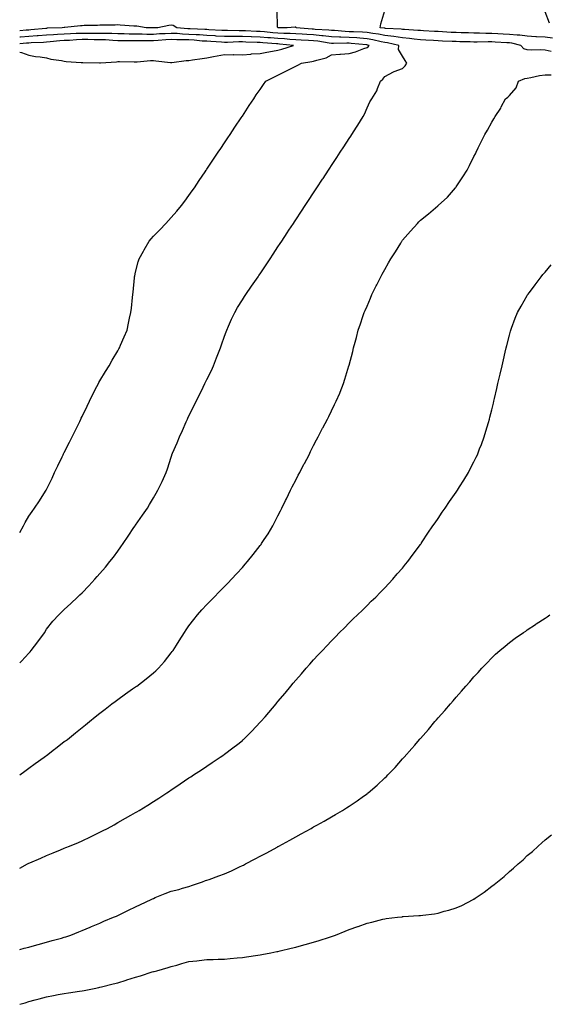
# Model space of a CAD drawing. Units: inches. Extents: x 1018643 to 1021283, y 7332218 to 7334858.
# Drawn here: x 1018643 to 1018940, y 7332223 to 7332776 of the extents above; entities that cross this region are included whole.
import ezdxf

# ---------------------------------------------------------------- set-up
doc = ezdxf.new("R2010")
doc.units = ezdxf.units.IN
doc.header["$MEASUREMENT"] = 0
doc.layers.add('Contour_10187332', color=7, linetype='Continuous', true_color=0x119a03)

msp = doc.modelspace()

# ---------------------------------------------------------------- linework, layer by layer
at = {"layer": 'Contour_10187332'}
for points in [[(1018941.5, 7332758.47, 3230), (1018938.05, 7332759.27, 3230), (1018935.53, 7332759.4, 3230), (1018930.69, 7332759.28, 3230), (1018928.05, 7332759.4, 3230), (1018926.16, 7332760.02, 3230), (1018924.39, 7332761.92, 3230), (1018919.32, 7332763.19, 3230), (1018918.05, 7332763.32, 3230), (1018916.56, 7332763.41, 3230), (1018909.97, 7332763.84, 3230), (1018908.05, 7332763.96, 3230), (1018906, 7332763.97, 3230), (1018899.97, 7332763.85, 3230), (1018898.05, 7332763.86, 3230), (1018896.06, 7332763.91, 3230), (1018890.16, 7332764.02, 3230), (1018888.05, 7332764.08, 3230), (1018885.78, 7332764.19, 3230), (1018880.48, 7332764.35, 3230), (1018878.05, 7332764.47, 3230), (1018875.33, 7332764.64, 3230), (1018871.07, 7332764.94, 3230), (1018868.05, 7332765.12, 3230), (1018864.5, 7332765.47, 3230), (1018861.95, 7332765.81, 3230), (1018858.05, 7332766.17, 3230), (1018853.05, 7332766.92, 3230), (1018848.05, 7332767.56, 3230), (1018844.43, 7332768.29, 3230), (1018841.28, 7332768.69, 3230), (1018838.05, 7332769.27, 3230), (1018835.55, 7332769.42, 3230), (1018830.44, 7332769.53, 3230), (1018828.05, 7332769.66, 3230), (1018825.86, 7332769.73, 3230), (1018819.7, 7332770.27, 3230), (1018818.05, 7332770.33, 3230), (1018816.63, 7332770.5, 3230), (1018808.99, 7332770.98, 3230), (1018808.05, 7332771.09, 3230), (1018807.27, 7332771.13, 3230), (1018798.22, 7332771.92, 3230), (1018798.17, 7332772.03, 3230), (1018798.05, 7332772.13, 3230), (1018797.68, 7332772.3, 3230), (1018793.19, 7332771.92, 3230), (1018788.07, 7332771.91, 3230), (1018788.05, 7332771.91, 3230), (1018787.9, 7332771.92, 3230), (1018787.84, 7332772.13, 3230), (1018787.67, 7332781.54, 3230)], [(1018942.17, 7332766.04, 3229), (1018938.05, 7332766.56, 3229), (1018933.15, 7332766.82, 3229), (1018932.94, 7332766.82, 3229), (1018928.05, 7332767.11, 3229), (1018923.8, 7332767.67, 3229), (1018922.33, 7332767.64, 3229), (1018918.05, 7332768.08, 3229), (1018914.43, 7332768.3, 3229), (1018911.5, 7332768.47, 3229), (1018908.05, 7332768.68, 3229), (1018904.84, 7332768.71, 3229), (1018901.14, 7332768.83, 3229), (1018898.05, 7332768.85, 3229), (1018895.06, 7332768.93, 3229), (1018890.9, 7332769.06, 3229), (1018888.05, 7332769.14, 3229), (1018885.39, 7332769.26, 3229), (1018880.38, 7332769.59, 3229), (1018878.05, 7332769.7, 3229), (1018875.96, 7332769.83, 3229), (1018869.82, 7332770.16, 3229), (1018868.05, 7332770.26, 3229), (1018866.55, 7332770.41, 3229), (1018859.13, 7332770.84, 3229), (1018858.05, 7332770.94, 3229), (1018857.19, 7332771.07, 3229), (1018848.45, 7332771.52, 3229), (1018848.05, 7332771.57, 3229), (1018847.76, 7332771.63, 3229), (1018845.45, 7332771.92, 3229), (1018845.82, 7332774.15, 3229), (1018848.05, 7332781.57, 3229)], [(1018940.59, 7332774.46, 3228), (1018938.05, 7332780.77, 3228)], [(1018643, 7332414.87, 3231), (1018644.03, 7332415.94, 3231), (1018648.05, 7332420.46, 3231), (1018648.8, 7332421.17, 3231), (1018649.45, 7332421.92, 3231), (1018653.23, 7332426.75, 3231), (1018654.15, 7332428.02, 3231), (1018657.02, 7332431.92, 3231), (1018657.39, 7332432.58, 3231), (1018658.05, 7332433.9, 3231), (1018661.54, 7332438.44, 3231), (1018664.88, 7332441.92, 3231), (1018666.52, 7332443.45, 3231), (1018668.05, 7332444.88, 3231), (1018671.64, 7332448.32, 3231), (1018675.43, 7332451.92, 3231), (1018676.84, 7332453.14, 3231), (1018678.05, 7332454.22, 3231), (1018681.82, 7332458.15, 3231), (1018685.17, 7332461.92, 3231), (1018686.56, 7332463.42, 3231), (1018688.05, 7332465.12, 3231), (1018691.2, 7332468.77, 3231), (1018693.67, 7332471.92, 3231), (1018695.58, 7332474.39, 3231), (1018698.05, 7332477.72, 3231), (1018699.85, 7332480.12, 3231), (1018701.12, 7332481.92, 3231), (1018703.88, 7332486.09, 3231), (1018707.17, 7332491.05, 3231), (1018707.76, 7332491.92, 3231), (1018707.86, 7332492.1, 3231), (1018708.05, 7332492.38, 3231), (1018711.95, 7332498.02, 3231), (1018714.81, 7332501.92, 3231), (1018715.98, 7332503.99, 3231), (1018718.05, 7332507.68, 3231), (1018719.67, 7332510.29, 3231), (1018720.61, 7332511.92, 3231), (1018722.98, 7332516.86, 3231), (1018723.03, 7332516.94, 3231), (1018725.26, 7332521.92, 3231), (1018725.98, 7332523.99, 3231), (1018728.05, 7332530.58, 3231), (1018728.4, 7332531.57, 3231), (1018728.51, 7332531.92, 3231), (1018728.84, 7332532.71, 3231), (1018731.39, 7332538.59, 3231), (1018732.7, 7332541.92, 3231), (1018734.4, 7332545.57, 3231), (1018736.44, 7332550.31, 3231), (1018737.15, 7332551.92, 3231), (1018737.46, 7332552.51, 3231), (1018738.05, 7332553.74, 3231), (1018740.81, 7332559.16, 3231), (1018742.05, 7332561.92, 3231), (1018744.09, 7332565.88, 3231), (1018745.97, 7332569.84, 3231), (1018747, 7332571.92, 3231), (1018747.35, 7332572.62, 3231), (1018748.05, 7332574.1, 3231), (1018750.65, 7332579.33, 3231), (1018751.82, 7332581.92, 3231), (1018753.61, 7332586.36, 3231), (1018754.33, 7332588.2, 3231), (1018755.81, 7332591.92, 3231), (1018756.36, 7332593.61, 3231), (1018758.05, 7332598.52, 3231), (1018758.97, 7332601, 3231), (1018759.33, 7332601.92, 3231), (1018760.33, 7332604.19, 3231), (1018761.92, 7332608.05, 3231), (1018763.77, 7332611.92, 3231), (1018765.33, 7332614.64, 3231), (1018768.05, 7332618.99, 3231), (1018769.18, 7332620.79, 3231), (1018769.92, 7332621.92, 3231), (1018773.26, 7332626.71, 3231), (1018774.17, 7332628.04, 3231), (1018776.86, 7332631.92, 3231), (1018777.35, 7332632.62, 3231), (1018778.05, 7332633.65, 3231), (1018781.36, 7332638.6, 3231), (1018783.57, 7332641.92, 3231), (1018785.34, 7332644.62, 3231), (1018788.05, 7332648.72, 3231), (1018789.32, 7332650.66, 3231), (1018790.15, 7332651.92, 3231), (1018793.29, 7332656.68, 3231), (1018794.22, 7332658.1, 3231), (1018796.75, 7332661.92, 3231), (1018797.26, 7332662.71, 3231), (1018798.05, 7332663.9, 3231), (1018801.22, 7332668.75, 3231), (1018803.3, 7332671.92, 3231), (1018805.19, 7332674.78, 3231), (1018808.05, 7332679.15, 3231), (1018809.14, 7332680.83, 3231), (1018809.87, 7332681.92, 3231), (1018813.11, 7332686.86, 3231), (1018813.34, 7332687.21, 3231), (1018816.44, 7332691.92, 3231), (1018817.07, 7332692.89, 3231), (1018818.05, 7332694.38, 3231), (1018821.03, 7332698.94, 3231), (1018822.98, 7332701.92, 3231), (1018824.98, 7332704.98, 3231), (1018828.05, 7332709.64, 3231), (1018828.95, 7332711.02, 3231), (1018829.54, 7332711.92, 3231), (1018832.22, 7332716.09, 3231), (1018832.87, 7332717.1, 3231), (1018835.86, 7332721.92, 3231), (1018836.57, 7332723.4, 3231), (1018838.05, 7332726.79, 3231), (1018839.7, 7332730.26, 3231), (1018840.66, 7332731.92, 3231), (1018843.48, 7332736.49, 3231), (1018843.84, 7332737.71, 3231), (1018845.58, 7332741.92, 3231), (1018846.91, 7332743.06, 3231), (1018848.05, 7332744.56, 3231), (1018852.88, 7332747.08, 3231), (1018853.36, 7332747.23, 3231), (1018858.05, 7332749.07, 3231), (1018859.53, 7332750.43, 3231), (1018860.35, 7332751.92, 3231), (1018859.56, 7332753.43, 3231), (1018858.05, 7332755.85, 3231), (1018855.74, 7332759.61, 3231), (1018855.93, 7332761.92, 3231), (1018849.5, 7332763.36, 3231), (1018848.05, 7332763.55, 3231), (1018846.01, 7332763.96, 3231), (1018841.28, 7332765.16, 3231), (1018838.05, 7332765.73, 3231), (1018833.98, 7332765.99, 3231), (1018832.29, 7332766.16, 3231), (1018828.05, 7332766.4, 3231), (1018823.42, 7332766.55, 3231), (1018822.66, 7332766.53, 3231), (1018818.05, 7332766.69, 3231), (1018813.4, 7332767.27, 3231), (1018812.66, 7332767.32, 3231), (1018808.05, 7332767.82, 3231), (1018804.21, 7332768.08, 3231), (1018801.67, 7332768.3, 3231), (1018798.05, 7332768.55, 3231), (1018794.85, 7332768.72, 3231), (1018791.26, 7332768.7, 3231), (1018788.05, 7332768.86, 3231), (1018785.22, 7332769.09, 3231), (1018780.41, 7332769.55, 3231), (1018778.05, 7332769.76, 3231), (1018775.97, 7332769.84, 3231), (1018769.89, 7332770.08, 3231), (1018768.05, 7332770.16, 3231), (1018766.27, 7332770.14, 3231), (1018759.65, 7332770.32, 3231), (1018758.05, 7332770.3, 3231), (1018756.53, 7332770.4, 3231), (1018749.19, 7332770.78, 3231), (1018748.05, 7332770.85, 3231), (1018747.04, 7332770.91, 3231), (1018738.73, 7332771.24, 3231), (1018738.05, 7332771.28, 3231), (1018737.43, 7332771.3, 3231), (1018731.19, 7332771.92, 3231), (1018729.19, 7332773.06, 3231), (1018728.05, 7332773.32, 3231), (1018726.75, 7332773.22, 3231), (1018720.66, 7332771.92, 3231), (1018718.17, 7332771.81, 3231), (1018718.05, 7332771.8, 3231), (1018717.93, 7332771.8, 3231), (1018713.99, 7332771.92, 3231), (1018708.82, 7332772.69, 3231), (1018708.05, 7332772.76, 3231), (1018707.16, 7332772.81, 3231), (1018699.51, 7332773.38, 3231), (1018698.05, 7332773.44, 3231), (1018696.65, 7332773.32, 3231), (1018689.51, 7332773.38, 3231), (1018688.05, 7332773.27, 3231), (1018686.76, 7332773.21, 3231), (1018679.23, 7332773.1, 3231), (1018678.05, 7332773.04, 3231), (1018677.07, 7332772.9, 3231), (1018668.25, 7332772.11, 3231), (1018668.05, 7332772.09, 3231), (1018667.9, 7332772.07, 3231), (1018666.78, 7332771.92, 3231), (1018658.4, 7332771.57, 3231), (1018658.05, 7332771.54, 3231), (1018657.64, 7332771.51, 3231), (1018649.28, 7332770.69, 3231), (1018648.05, 7332770.61, 3231), (1018646.63, 7332770.5, 3231), (1018643, 7332770.22, 3231)], [(1018643, 7332488.1, 3232), (1018645.1, 7332491.92, 3232), (1018646.07, 7332493.9, 3232), (1018648.05, 7332497.44, 3232), (1018649.91, 7332500.07, 3232), (1018651.26, 7332501.92, 3232), (1018654.03, 7332505.94, 3232), (1018657.53, 7332511.41, 3232), (1018657.87, 7332511.92, 3232), (1018657.93, 7332512.04, 3232), (1018658.05, 7332512.3, 3232), (1018661.16, 7332518.81, 3232), (1018662.62, 7332521.92, 3232), (1018664.38, 7332525.59, 3232), (1018666.85, 7332530.72, 3232), (1018667.42, 7332531.92, 3232), (1018667.64, 7332532.34, 3232), (1018668.05, 7332533.16, 3232), (1018670.98, 7332538.99, 3232), (1018672.44, 7332541.92, 3232), (1018674.31, 7332545.66, 3232), (1018676.7, 7332550.57, 3232), (1018677.37, 7332551.92, 3232), (1018677.59, 7332552.38, 3232), (1018678.05, 7332553.33, 3232), (1018680.82, 7332559.15, 3232), (1018682.14, 7332561.92, 3232), (1018684.11, 7332565.86, 3232), (1018686.36, 7332570.23, 3232), (1018687.22, 7332571.92, 3232), (1018687.51, 7332572.45, 3232), (1018688.05, 7332573.37, 3232), (1018691.21, 7332578.75, 3232), (1018693.19, 7332581.92, 3232), (1018694.95, 7332585.01, 3232), (1018698.05, 7332590.29, 3232), (1018698.64, 7332591.33, 3232), (1018698.97, 7332591.92, 3232), (1018699.67, 7332593.54, 3232), (1018701.75, 7332598.22, 3232), (1018703.29, 7332601.92, 3232), (1018704.19, 7332605.78, 3232), (1018704.72, 7332608.59, 3232), (1018705.44, 7332611.92, 3232), (1018705.76, 7332614.21, 3232), (1018706.32, 7332620.19, 3232), (1018706.54, 7332621.92, 3232), (1018706.68, 7332623.28, 3232), (1018707.41, 7332631.28, 3232), (1018707.47, 7332631.92, 3232), (1018707.57, 7332632.39, 3232), (1018708.05, 7332634.48, 3232), (1018709.58, 7332640.39, 3232), (1018710.06, 7332641.92, 3232), (1018712.47, 7332646.34, 3232), (1018712.87, 7332647.1, 3232), (1018715.74, 7332651.92, 3232), (1018716.77, 7332653.2, 3232), (1018718.05, 7332654.72, 3232), (1018721.6, 7332658.37, 3232), (1018724.98, 7332661.92, 3232), (1018726.49, 7332663.49, 3232), (1018728.05, 7332665.22, 3232), (1018731.21, 7332668.76, 3232), (1018733.82, 7332671.92, 3232), (1018735.66, 7332674.32, 3232), (1018738.05, 7332677.61, 3232), (1018739.83, 7332680.14, 3232), (1018741.07, 7332681.92, 3232), (1018743.85, 7332686.11, 3232), (1018747.11, 7332690.98, 3232), (1018747.74, 7332691.92, 3232), (1018747.86, 7332692.11, 3232), (1018748.05, 7332692.38, 3232), (1018751.87, 7332698.1, 3232), (1018754.42, 7332701.92, 3232), (1018755.88, 7332704.09, 3232), (1018758.05, 7332707.27, 3232), (1018759.92, 7332710.06, 3232), (1018761.16, 7332711.92, 3232), (1018763.89, 7332716.09, 3232), (1018767.42, 7332721.28, 3232), (1018767.84, 7332721.92, 3232), (1018767.92, 7332722.05, 3232), (1018768.05, 7332722.24, 3232), (1018771.86, 7332728.12, 3232), (1018774.41, 7332731.92, 3232), (1018775.86, 7332734.11, 3232), (1018778.05, 7332737.25, 3232), (1018779.91, 7332740.06, 3232), (1018781.13, 7332741.92, 3232), (1018785.8, 7332744.17, 3232), (1018788.05, 7332745.29, 3232), (1018792.48, 7332747.49, 3232), (1018794.77, 7332748.64, 3232), (1018798.05, 7332750.29, 3232), (1018799.16, 7332750.8, 3232), (1018801.25, 7332751.92, 3232), (1018807.08, 7332752.89, 3232), (1018808.05, 7332753.04, 3232), (1018809.83, 7332753.7, 3232), (1018815.05, 7332754.91, 3232), (1018818.05, 7332756.63, 3232), (1018822.85, 7332757.12, 3232), (1018823.22, 7332757.09, 3232), (1018828.05, 7332757.43, 3232), (1018831.65, 7332758.32, 3232), (1018836.26, 7332760.13, 3232), (1018838.05, 7332760.69, 3232), (1018838.75, 7332761.21, 3232), (1018839.24, 7332761.92, 3232), (1018838.29, 7332762.16, 3232), (1018838.05, 7332762.2, 3232), (1018837.75, 7332762.22, 3232), (1018829.2, 7332763.07, 3232), (1018828.05, 7332763.14, 3232), (1018826.79, 7332763.18, 3232), (1018819.14, 7332763.02, 3232), (1018818.05, 7332763.05, 3232), (1018816.75, 7332763.21, 3232), (1018810.43, 7332764.3, 3232), (1018808.05, 7332764.57, 3232), (1018805.22, 7332764.75, 3232), (1018801.08, 7332764.95, 3232), (1018798.05, 7332765.16, 3232), (1018794.63, 7332765.34, 3232), (1018791.76, 7332765.63, 3232), (1018788.05, 7332765.81, 3232), (1018783.81, 7332766.16, 3232), (1018782.4, 7332766.27, 3232), (1018778.05, 7332766.64, 3232), (1018773.14, 7332766.83, 3232), (1018772.97, 7332766.84, 3232), (1018768.05, 7332767.04, 3232), (1018763.12, 7332766.99, 3232), (1018762.98, 7332766.99, 3232), (1018758.05, 7332766.94, 3232), (1018753.36, 7332767.23, 3232), (1018752.7, 7332767.27, 3232), (1018748.05, 7332767.55, 3232), (1018743.95, 7332767.82, 3232), (1018742.07, 7332767.9, 3232), (1018738.05, 7332768.15, 3232), (1018734.41, 7332768.28, 3232), (1018731.39, 7332768.58, 3232), (1018728.05, 7332768.72, 3232), (1018724.64, 7332768.51, 3232), (1018721.59, 7332768.37, 3232), (1018718.05, 7332768.15, 3232), (1018714.31, 7332768.17, 3232), (1018711.71, 7332768.25, 3232), (1018708.05, 7332768.29, 3232), (1018704.47, 7332768.34, 3232), (1018701.59, 7332768.38, 3232), (1018698.05, 7332768.43, 3232), (1018694.7, 7332768.57, 3232), (1018691.39, 7332768.58, 3232), (1018688.05, 7332768.71, 3232), (1018684.86, 7332768.72, 3232), (1018681.26, 7332768.71, 3232), (1018678.05, 7332768.72, 3232), (1018674.69, 7332768.56, 3232), (1018671.5, 7332768.48, 3232), (1018668.05, 7332768.31, 3232), (1018664.17, 7332768.04, 3232), (1018662.02, 7332767.95, 3232), (1018658.05, 7332767.66, 3232), (1018653.45, 7332767.32, 3232), (1018652.73, 7332767.25, 3232), (1018648.05, 7332766.92, 3232), (1018643.39, 7332766.58, 3232), (1018643, 7332766.55, 3232)], [(1018788.05, 7332759.37, 3233), (1018790.15, 7332759.83, 3233), (1018796.67, 7332761.92, 3233), (1018788.85, 7332762.72, 3233), (1018788.05, 7332762.76, 3233), (1018787.13, 7332762.83, 3233), (1018779.52, 7332763.39, 3233), (1018778.05, 7332763.52, 3233), (1018776.39, 7332763.58, 3233), (1018769.96, 7332763.84, 3233), (1018768.05, 7332763.91, 3233), (1018766.08, 7332763.9, 3233), (1018759.72, 7332763.59, 3233), (1018758.05, 7332763.58, 3233), (1018756.28, 7332763.69, 3233), (1018750.26, 7332764.12, 3233), (1018748.05, 7332764.26, 3233), (1018745.55, 7332764.42, 3233), (1018740.96, 7332764.84, 3233), (1018738.05, 7332765.02, 3233), (1018734.84, 7332765.13, 3233), (1018731.18, 7332765.06, 3233), (1018728.05, 7332765.19, 3233), (1018724.97, 7332765, 3233), (1018720.79, 7332764.66, 3233), (1018718.05, 7332764.49, 3233), (1018715.46, 7332764.51, 3233), (1018710.58, 7332764.45, 3233), (1018708.05, 7332764.47, 3233), (1018705.46, 7332764.5, 3233), (1018700.68, 7332764.55, 3233), (1018698.05, 7332764.58, 3233), (1018695.27, 7332764.7, 3233), (1018691.17, 7332765.03, 3233), (1018688.05, 7332765.16, 3233), (1018684.8, 7332765.17, 3233), (1018681.34, 7332765.21, 3233), (1018678.05, 7332765.22, 3233), (1018674.91, 7332765.07, 3233), (1018670.91, 7332764.78, 3233), (1018668.05, 7332764.63, 3233), (1018665.51, 7332764.46, 3233), (1018660.05, 7332763.93, 3233), (1018658.05, 7332763.78, 3233), (1018656.32, 7332763.65, 3233), (1018649.46, 7332763.33, 3233), (1018648.05, 7332763.22, 3233), (1018646.83, 7332763.14, 3233), (1018643, 7332762.88, 3233)], [(1018643, 7332758.18, 3233), (1018644.04, 7332757.91, 3233), (1018648.05, 7332756.43, 3233), (1018651.92, 7332755.79, 3233), (1018654.52, 7332755.45, 3233), (1018658.05, 7332754.9, 3233), (1018660.4, 7332754.27, 3233), (1018666.53, 7332753.45, 3233), (1018668.05, 7332753.12, 3233), (1018669.09, 7332752.96, 3233), (1018677.56, 7332752.41, 3233), (1018678.05, 7332752.34, 3233), (1018678.48, 7332752.35, 3233), (1018687.82, 7332752.15, 3233), (1018688.05, 7332752.16, 3233), (1018688.32, 7332752.2, 3233), (1018697.28, 7332752.69, 3233), (1018698.05, 7332752.82, 3233), (1018698.97, 7332752.84, 3233), (1018707.2, 7332752.77, 3233), (1018708.05, 7332752.78, 3233), (1018708.93, 7332752.8, 3233), (1018716.5, 7332753.47, 3233), (1018718.05, 7332753.51, 3233), (1018719.38, 7332753.25, 3233), (1018727.62, 7332752.35, 3233), (1018728.05, 7332752.28, 3233), (1018728.42, 7332752.3, 3233), (1018736.48, 7332753.49, 3233), (1018738.05, 7332753.56, 3233), (1018740.02, 7332753.89, 3233), (1018745.45, 7332754.52, 3233), (1018748.05, 7332755.03, 3233), (1018751.83, 7332755.7, 3233), (1018753.96, 7332756.01, 3233), (1018758.05, 7332756.79, 3233), (1018762.87, 7332756.74, 3233), (1018763.2, 7332756.78, 3233), (1018768.05, 7332756.74, 3233), (1018772.88, 7332757.09, 3233), (1018773.26, 7332757.13, 3233), (1018778.05, 7332757.49, 3233), (1018781.83, 7332758.14, 3233), (1018784.92, 7332758.8, 3233), (1018788.05, 7332759.37, 3233)], [(1018643, 7332352.08, 3230), (1018645.82, 7332354.14, 3230), (1018648.05, 7332355.74, 3230), (1018651.68, 7332358.29, 3230), (1018656.77, 7332361.92, 3230), (1018657.48, 7332362.48, 3230), (1018658.05, 7332362.92, 3230), (1018662.52, 7332366.39, 3230), (1018663.12, 7332366.85, 3230), (1018668.05, 7332370.65, 3230), (1018668.78, 7332371.19, 3230), (1018669.75, 7332371.92, 3230), (1018674.35, 7332375.62, 3230), (1018678.05, 7332378.59, 3230), (1018679.91, 7332380.06, 3230), (1018682.24, 7332381.92, 3230), (1018685.45, 7332384.52, 3230), (1018688.05, 7332386.63, 3230), (1018691.02, 7332388.95, 3230), (1018694.83, 7332391.92, 3230), (1018696.67, 7332393.29, 3230), (1018698.05, 7332394.29, 3230), (1018702.49, 7332397.48, 3230), (1018706.38, 7332400.26, 3230), (1018708.05, 7332401.44, 3230), (1018708.32, 7332401.64, 3230), (1018708.69, 7332401.92, 3230), (1018714.01, 7332405.96, 3230), (1018718.05, 7332409.24, 3230), (1018719.47, 7332410.51, 3230), (1018720.89, 7332411.92, 3230), (1018724.25, 7332415.72, 3230), (1018728.05, 7332420.47, 3230), (1018728.67, 7332421.3, 3230), (1018729.12, 7332421.92, 3230), (1018731.02, 7332424.89, 3230), (1018732.59, 7332427.37, 3230), (1018735.51, 7332431.92, 3230), (1018736.5, 7332433.47, 3230), (1018738.05, 7332435.75, 3230), (1018740.71, 7332439.26, 3230), (1018742.88, 7332441.92, 3230), (1018745.27, 7332444.7, 3230), (1018748.05, 7332447.73, 3230), (1018750.1, 7332449.87, 3230), (1018752.14, 7332451.92, 3230), (1018755.1, 7332454.86, 3230), (1018758.05, 7332457.77, 3230), (1018760.05, 7332459.91, 3230), (1018761.93, 7332461.92, 3230), (1018764.88, 7332465.09, 3230), (1018768.05, 7332468.54, 3230), (1018769.61, 7332470.35, 3230), (1018770.95, 7332471.92, 3230), (1018774.13, 7332475.84, 3230), (1018778.05, 7332480.8, 3230), (1018778.53, 7332481.44, 3230), (1018778.88, 7332481.92, 3230), (1018780.35, 7332484.22, 3230), (1018782.46, 7332487.5, 3230), (1018785.2, 7332491.92, 3230), (1018786.17, 7332493.8, 3230), (1018788.05, 7332497.5, 3230), (1018789.51, 7332500.46, 3230), (1018790.25, 7332501.92, 3230), (1018792.32, 7332506.19, 3230), (1018792.8, 7332507.17, 3230), (1018795.15, 7332511.92, 3230), (1018796.09, 7332513.88, 3230), (1018798.05, 7332517.7, 3230), (1018799.47, 7332520.5, 3230), (1018800.23, 7332521.92, 3230), (1018802.64, 7332526.51, 3230), (1018802.91, 7332527.05, 3230), (1018805.55, 7332531.92, 3230), (1018806.33, 7332533.63, 3230), (1018808.05, 7332537.04, 3230), (1018809.69, 7332540.27, 3230), (1018810.64, 7332541.92, 3230), (1018813.09, 7332546.88, 3230), (1018813.2, 7332547.07, 3230), (1018815.82, 7332551.92, 3230), (1018816.51, 7332553.46, 3230), (1018818.05, 7332556.57, 3230), (1018819.83, 7332560.15, 3230), (1018820.76, 7332561.92, 3230), (1018822.69, 7332566.56, 3230), (1018822.9, 7332567.07, 3230), (1018824.89, 7332571.92, 3230), (1018825.68, 7332574.3, 3230), (1018827.92, 7332581.79, 3230), (1018827.96, 7332581.92, 3230), (1018827.98, 7332581.99, 3230), (1018828.05, 7332582.27, 3230), (1018830, 7332589.97, 3230), (1018830.44, 7332591.92, 3230), (1018831.32, 7332595.2, 3230), (1018832.1, 7332597.87, 3230), (1018833.15, 7332601.92, 3230), (1018834.45, 7332605.52, 3230), (1018835.76, 7332609.62, 3230), (1018836.53, 7332611.92, 3230), (1018837.01, 7332612.96, 3230), (1018838.05, 7332615.43, 3230), (1018840, 7332619.96, 3230), (1018840.77, 7332621.92, 3230), (1018843.24, 7332626.74, 3230), (1018843.55, 7332627.42, 3230), (1018845.72, 7332631.92, 3230), (1018846.58, 7332633.39, 3230), (1018848.05, 7332636.04, 3230), (1018850.2, 7332639.78, 3230), (1018851.36, 7332641.92, 3230), (1018853.97, 7332646, 3230), (1018856.98, 7332650.85, 3230), (1018857.65, 7332651.92, 3230), (1018857.82, 7332652.16, 3230), (1018858.05, 7332652.5, 3230), (1018862.43, 7332657.54, 3230), (1018866.41, 7332661.92, 3230), (1018867.18, 7332662.78, 3230), (1018868.05, 7332663.75, 3230), (1018872.6, 7332667.37, 3230), (1018877.9, 7332671.78, 3230), (1018878.05, 7332671.9, 3230), (1018878.07, 7332671.91, 3230), (1018878.08, 7332671.92, 3230), (1018883.23, 7332676.74, 3230), (1018885.44, 7332679.31, 3230), (1018887.72, 7332681.92, 3230), (1018887.86, 7332682.11, 3230), (1018888.05, 7332682.39, 3230), (1018891.89, 7332688.08, 3230), (1018894.24, 7332691.92, 3230), (1018895.59, 7332694.38, 3230), (1018898.05, 7332699.44, 3230), (1018898.88, 7332701.09, 3230), (1018899.31, 7332701.92, 3230), (1018900.5, 7332704.37, 3230), (1018902.17, 7332707.8, 3230), (1018904.18, 7332711.92, 3230), (1018905.72, 7332714.26, 3230), (1018908.05, 7332718.75, 3230), (1018909.3, 7332720.67, 3230), (1018910.02, 7332721.92, 3230), (1018913.21, 7332726.77, 3230), (1018913.46, 7332727.34, 3230), (1018915.82, 7332731.92, 3230), (1018917.05, 7332732.92, 3230), (1018918.05, 7332733.77, 3230), (1018921.78, 7332738.19, 3230), (1018923.19, 7332741.92, 3230), (1018926.59, 7332743.38, 3230), (1018928.05, 7332743.6, 3230), (1018930.08, 7332743.95, 3230), (1018934.98, 7332744.99, 3230), (1018938.05, 7332745.46, 3230), (1018941.51, 7332745.38, 3230)], [(1018643, 7332299.63, 3229), (1018647.31, 7332301.92, 3229), (1018648.05, 7332302.31, 3229), (1018648.72, 7332302.59, 3229), (1018654.81, 7332305.16, 3229), (1018658.05, 7332306.59, 3229), (1018661.85, 7332308.12, 3229), (1018666, 7332309.87, 3229), (1018668.05, 7332310.72, 3229), (1018668.91, 7332311.06, 3229), (1018670.99, 7332311.92, 3229), (1018675.95, 7332314.01, 3229), (1018678.05, 7332314.98, 3229), (1018682.78, 7332317.19, 3229), (1018683.89, 7332317.76, 3229), (1018688.05, 7332319.83, 3229), (1018689.45, 7332320.53, 3229), (1018692.24, 7332321.92, 3229), (1018696, 7332323.98, 3229), (1018698.05, 7332325.13, 3229), (1018702.4, 7332327.57, 3229), (1018705.43, 7332329.3, 3229), (1018708.05, 7332330.78, 3229), (1018708.78, 7332331.19, 3229), (1018710.05, 7332331.92, 3229), (1018714.96, 7332335.01, 3229), (1018718.05, 7332336.99, 3229), (1018721.07, 7332338.9, 3229), (1018725.7, 7332341.92, 3229), (1018727.1, 7332342.87, 3229), (1018728.05, 7332343.52, 3229), (1018732.89, 7332346.76, 3229), (1018733.08, 7332346.89, 3229), (1018738.05, 7332350.23, 3229), (1018739.07, 7332350.9, 3229), (1018740.6, 7332351.92, 3229), (1018745.08, 7332354.89, 3229), (1018748.05, 7332356.87, 3229), (1018751.1, 7332358.88, 3229), (1018755.6, 7332361.92, 3229), (1018757.03, 7332362.94, 3229), (1018758.05, 7332363.68, 3229), (1018762.78, 7332367.19, 3229), (1018765.41, 7332369.28, 3229), (1018768.05, 7332371.36, 3229), (1018768.36, 7332371.6, 3229), (1018768.75, 7332371.92, 3229), (1018773.39, 7332376.58, 3229), (1018778.05, 7332381.51, 3229), (1018778.26, 7332381.72, 3229), (1018778.44, 7332381.92, 3229), (1018780.8, 7332384.68, 3229), (1018782.88, 7332387.09, 3229), (1018786.95, 7332391.92, 3229), (1018787.44, 7332392.52, 3229), (1018788.05, 7332393.27, 3229), (1018792.01, 7332397.96, 3229), (1018795.25, 7332401.92, 3229), (1018796.54, 7332403.43, 3229), (1018798.05, 7332405.28, 3229), (1018801.18, 7332408.79, 3229), (1018803.9, 7332411.92, 3229), (1018805.86, 7332414.11, 3229), (1018808.05, 7332416.71, 3229), (1018810.6, 7332419.37, 3229), (1018812.98, 7332421.92, 3229), (1018815.47, 7332424.5, 3229), (1018818.05, 7332427.36, 3229), (1018820.34, 7332429.63, 3229), (1018822.64, 7332431.92, 3229), (1018825.35, 7332434.62, 3229), (1018828.05, 7332437.41, 3229), (1018830.34, 7332439.64, 3229), (1018832.7, 7332441.92, 3229), (1018835.42, 7332444.55, 3229), (1018838.05, 7332447.12, 3229), (1018840.45, 7332449.52, 3229), (1018842.95, 7332451.92, 3229), (1018845.49, 7332454.47, 3229), (1018848.05, 7332457.01, 3229), (1018850.34, 7332459.62, 3229), (1018852.5, 7332461.92, 3229), (1018855.07, 7332464.9, 3229), (1018858.05, 7332468.17, 3229), (1018859.65, 7332470.32, 3229), (1018860.92, 7332471.92, 3229), (1018863.91, 7332476.06, 3229), (1018868.05, 7332481.39, 3229), (1018868.26, 7332481.71, 3229), (1018868.4, 7332481.92, 3229), (1018869.07, 7332482.93, 3229), (1018872.17, 7332487.79, 3229), (1018875.1, 7332491.92, 3229), (1018876.28, 7332493.69, 3229), (1018878.05, 7332496.11, 3229), (1018880.34, 7332499.63, 3229), (1018881.96, 7332501.92, 3229), (1018884.39, 7332505.58, 3229), (1018888.05, 7332510.82, 3229), (1018888.49, 7332511.48, 3229), (1018888.8, 7332511.92, 3229), (1018890.01, 7332513.88, 3229), (1018892.33, 7332517.64, 3229), (1018895, 7332521.92, 3229), (1018896.04, 7332523.93, 3229), (1018898.05, 7332527.91, 3229), (1018899.4, 7332530.58, 3229), (1018900.05, 7332531.92, 3229), (1018901.27, 7332535.14, 3229), (1018902.27, 7332537.7, 3229), (1018903.84, 7332541.92, 3229), (1018904.8, 7332545.17, 3229), (1018906.23, 7332550.1, 3229), (1018906.76, 7332551.92, 3229), (1018907.01, 7332552.95, 3229), (1018908.05, 7332557.19, 3229), (1018909, 7332560.97, 3229), (1018909.23, 7332561.92, 3229), (1018909.6, 7332563.47, 3229), (1018910.92, 7332569.05, 3229), (1018911.59, 7332571.92, 3229), (1018912.65, 7332576.51, 3229), (1018912.8, 7332577.17, 3229), (1018913.89, 7332581.92, 3229), (1018914.68, 7332585.29, 3229), (1018915.68, 7332589.55, 3229), (1018916.24, 7332591.92, 3229), (1018916.6, 7332593.37, 3229), (1018918.05, 7332599.05, 3229), (1018918.64, 7332601.33, 3229), (1018918.79, 7332601.92, 3229), (1018919.24, 7332603.12, 3229), (1018921.33, 7332608.64, 3229), (1018922.58, 7332611.92, 3229), (1018924.58, 7332615.38, 3229), (1018928.05, 7332621.41, 3229), (1018928.24, 7332621.73, 3229), (1018928.34, 7332621.92, 3229), (1018929.23, 7332623.1, 3229), (1018932.53, 7332627.44, 3229), (1018935.76, 7332631.92, 3229), (1018936.85, 7332633.12, 3229), (1018938.05, 7332634.55, 3229), (1018941.4, 7332638.57, 3229)], [(1018643, 7332253.78, 3228), (1018645.46, 7332254.51, 3228), (1018648.05, 7332255.15, 3228), (1018652.53, 7332256.41, 3228), (1018653.33, 7332256.64, 3228), (1018658.05, 7332257.93, 3228), (1018661.17, 7332258.81, 3228), (1018666.39, 7332260.26, 3228), (1018668.05, 7332260.72, 3228), (1018668.97, 7332261.01, 3228), (1018671.77, 7332261.92, 3228), (1018676.22, 7332263.74, 3228), (1018678.05, 7332264.47, 3228), (1018682.53, 7332266.4, 3228), (1018683.26, 7332266.72, 3228), (1018688.05, 7332268.71, 3228), (1018690.29, 7332269.68, 3228), (1018695.71, 7332271.92, 3228), (1018697.32, 7332272.65, 3228), (1018698.05, 7332272.96, 3228), (1018700.05, 7332273.92, 3228), (1018704.09, 7332275.87, 3228), (1018708.05, 7332277.79, 3228), (1018710.77, 7332279.2, 3228), (1018716.85, 7332281.92, 3228), (1018717.63, 7332282.34, 3228), (1018718.05, 7332282.55, 3228), (1018719.13, 7332283, 3228), (1018724.61, 7332285.36, 3228), (1018728.05, 7332286.68, 3228), (1018732.39, 7332287.58, 3228), (1018734.35, 7332288.22, 3228), (1018738.05, 7332289.16, 3228), (1018740.04, 7332289.93, 3228), (1018745.63, 7332291.92, 3228), (1018747.43, 7332292.53, 3228), (1018748.05, 7332292.76, 3228), (1018749.37, 7332293.24, 3228), (1018754.8, 7332295.17, 3228), (1018758.05, 7332296.42, 3228), (1018761.85, 7332298.12, 3228), (1018766.35, 7332300.22, 3228), (1018768.05, 7332301, 3228), (1018768.67, 7332301.3, 3228), (1018769.86, 7332301.92, 3228), (1018775.26, 7332304.71, 3228), (1018778.05, 7332306.19, 3228), (1018781.77, 7332308.19, 3228), (1018787.5, 7332311.37, 3228), (1018788.05, 7332311.67, 3228), (1018788.22, 7332311.76, 3228), (1018788.51, 7332311.92, 3228), (1018794.67, 7332315.3, 3228), (1018798.05, 7332317.19, 3228), (1018801.13, 7332318.85, 3228), (1018806.61, 7332321.92, 3228), (1018807.52, 7332322.45, 3228), (1018808.05, 7332322.75, 3228), (1018809.92, 7332323.79, 3228), (1018813.96, 7332326.01, 3228), (1018818.05, 7332328.36, 3228), (1018820.36, 7332329.61, 3228), (1018824.3, 7332331.92, 3228), (1018826.59, 7332333.38, 3228), (1018828.05, 7332334.4, 3228), (1018832.58, 7332337.38, 3228), (1018836.1, 7332339.97, 3228), (1018838.05, 7332341.38, 3228), (1018838.36, 7332341.6, 3228), (1018838.76, 7332341.92, 3228), (1018843.77, 7332346.2, 3228), (1018848.05, 7332350.26, 3228), (1018848.9, 7332351.07, 3228), (1018849.73, 7332351.92, 3228), (1018853.79, 7332356.18, 3228), (1018858.05, 7332360.97, 3228), (1018858.51, 7332361.46, 3228), (1018858.91, 7332361.92, 3228), (1018863.2, 7332366.77, 3228), (1018864.83, 7332368.69, 3228), (1018867.57, 7332371.92, 3228), (1018867.8, 7332372.17, 3228), (1018868.05, 7332372.49, 3228), (1018872.49, 7332377.48, 3228), (1018876.19, 7332381.92, 3228), (1018877.05, 7332382.91, 3228), (1018878.05, 7332384.12, 3228), (1018881.74, 7332388.23, 3228), (1018884.89, 7332391.92, 3228), (1018886.37, 7332393.6, 3228), (1018888.05, 7332395.63, 3228), (1018891.04, 7332398.93, 3228), (1018893.63, 7332401.92, 3228), (1018895.72, 7332404.25, 3228), (1018898.05, 7332406.98, 3228), (1018900.42, 7332409.54, 3228), (1018902.58, 7332411.92, 3228), (1018905.26, 7332414.72, 3228), (1018908.05, 7332417.66, 3228), (1018910.25, 7332419.73, 3228), (1018912.66, 7332421.92, 3228), (1018915.57, 7332424.4, 3228), (1018918.05, 7332426.4, 3228), (1018921.24, 7332428.73, 3228), (1018925.84, 7332431.92, 3228), (1018927.15, 7332432.82, 3228), (1018928.05, 7332433.43, 3228), (1018932.67, 7332436.53, 3228), (1018933.13, 7332436.85, 3228), (1018938.05, 7332440.04, 3228), (1018939.13, 7332440.84, 3228), (1018940.62, 7332441.92, 3228)], [(1018643, 7332223.02, 3227), (1018646.03, 7332223.94, 3227), (1018648.05, 7332224.56, 3227), (1018651.65, 7332225.52, 3227), (1018653.86, 7332226.11, 3227), (1018658.05, 7332227.25, 3227), (1018662, 7332227.97, 3227), (1018664.59, 7332228.47, 3227), (1018668.05, 7332229.11, 3227), (1018670.49, 7332229.48, 3227), (1018676.52, 7332230.39, 3227), (1018678.05, 7332230.62, 3227), (1018679.16, 7332230.81, 3227), (1018684.73, 7332231.92, 3227), (1018687.48, 7332232.49, 3227), (1018688.05, 7332232.61, 3227), (1018688.99, 7332232.86, 3227), (1018695.52, 7332234.45, 3227), (1018698.05, 7332235.15, 3227), (1018702.7, 7332236.57, 3227), (1018703.24, 7332236.73, 3227), (1018708.05, 7332238.22, 3227), (1018710.92, 7332239.04, 3227), (1018717.36, 7332241.22, 3227), (1018718.05, 7332241.44, 3227), (1018718.45, 7332241.52, 3227), (1018720.01, 7332241.92, 3227), (1018726.35, 7332243.62, 3227), (1018728.05, 7332244.19, 3227), (1018731.21, 7332245.08, 3227), (1018734.09, 7332245.88, 3227), (1018738.05, 7332247.01, 3227), (1018742.42, 7332247.55, 3227), (1018743.8, 7332247.68, 3227), (1018748.05, 7332248.17, 3227), (1018751.68, 7332248.29, 3227), (1018754.46, 7332248.32, 3227), (1018758.05, 7332248.44, 3227), (1018761.23, 7332248.73, 3227), (1018765.21, 7332249.08, 3227), (1018768.05, 7332249.34, 3227), (1018770.32, 7332249.65, 3227), (1018776.79, 7332250.66, 3227), (1018778.05, 7332250.84, 3227), (1018778.98, 7332250.99, 3227), (1018783.97, 7332251.92, 3227), (1018787.35, 7332252.62, 3227), (1018788.05, 7332252.79, 3227), (1018789.2, 7332253.07, 3227), (1018795.47, 7332254.5, 3227), (1018798.05, 7332255.16, 3227), (1018802.52, 7332256.39, 3227), (1018803.36, 7332256.61, 3227), (1018808.05, 7332257.96, 3227), (1018811.09, 7332258.89, 3227), (1018816.95, 7332260.82, 3227), (1018818.05, 7332261.17, 3227), (1018818.62, 7332261.35, 3227), (1018820.27, 7332261.92, 3227), (1018825.86, 7332264.1, 3227), (1018828.05, 7332264.99, 3227), (1018832.84, 7332266.71, 3227), (1018833.15, 7332266.82, 3227), (1018838.05, 7332268.59, 3227), (1018840.72, 7332269.26, 3227), (1018846.94, 7332270.81, 3227), (1018848.05, 7332271.09, 3227), (1018848.79, 7332271.17, 3227), (1018855.19, 7332271.92, 3227), (1018857.74, 7332272.23, 3227), (1018858.05, 7332272.28, 3227), (1018858.44, 7332272.32, 3227), (1018867.1, 7332272.87, 3227), (1018868.05, 7332272.96, 3227), (1018869.3, 7332273.17, 3227), (1018876.02, 7332273.95, 3227), (1018878.05, 7332274.32, 3227), (1018881.41, 7332275.28, 3227), (1018884.07, 7332275.9, 3227), (1018888.05, 7332277.21, 3227), (1018891.37, 7332278.59, 3227), (1018897.64, 7332281.92, 3227), (1018897.9, 7332282.07, 3227), (1018898.05, 7332282.17, 3227), (1018898.87, 7332282.74, 3227), (1018903.89, 7332286.09, 3227), (1018908.05, 7332289.41, 3227), (1018909.52, 7332290.45, 3227), (1018911.35, 7332291.92, 3227), (1018915.05, 7332294.92, 3227), (1018918.05, 7332297.7, 3227), (1018920.4, 7332299.57, 3227), (1018923.01, 7332301.92, 3227), (1018925.69, 7332304.29, 3227), (1018928.05, 7332306.6, 3227), (1018931, 7332308.98, 3227), (1018934.22, 7332311.92, 3227), (1018936.28, 7332313.69, 3227), (1018938.05, 7332315.4, 3227), (1018941.73, 7332318.23, 3227)]]:
    msp.add_polyline3d(points, dxfattribs=at)

doc.saveas('drawing.dxf')
